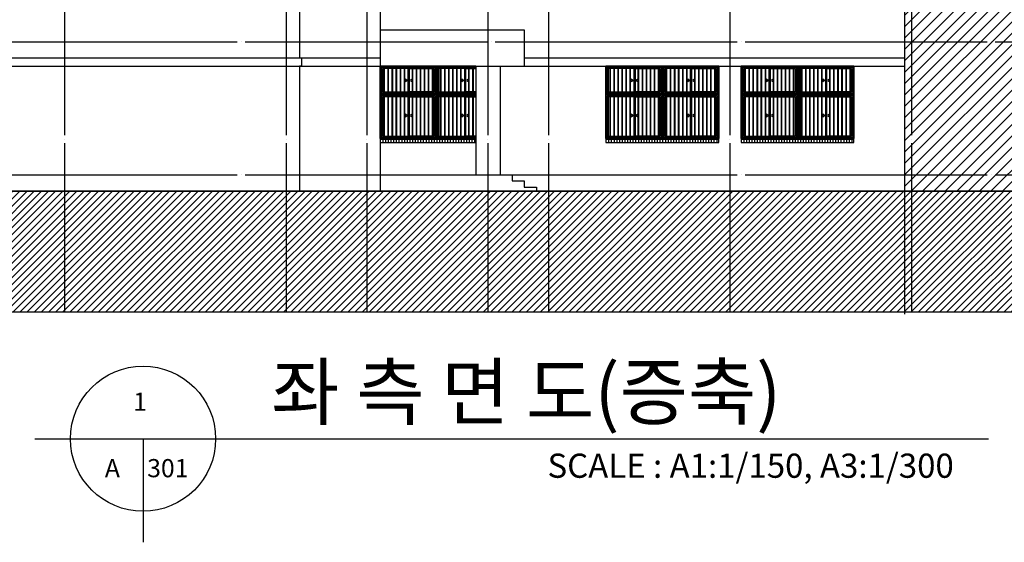
# Model space of a CAD drawing. Units: millimetres. Extents: x 65023 to 1067174, y 5732 to 382688.
# Drawn here: x 279211 to 303626, y 48834 to 61796 of the extents above; entities that cross this region are included whole.
import ezdxf
from ezdxf.enums import TextEntityAlignment as Align

# ---------------------------------------------------------------- set-up
doc = ezdxf.new("R2010")
doc.units = ezdxf.units.MM
doc.header["$LTSCALE"] = 100
doc.linetypes.add('CEN', pattern=[62, 60, -1, 0, -1])
for name, color, linetype in [('253', 253, 'Continuous'), ('2SEC', 2, 'Continuous'), ('5HAT', 15, 'Continuous'), ('CEN', 1, 'CEN'), ('TEX', 3, 'Continuous'), ('WAL', 3, 'Continuous'), ('WID', 4, 'Continuous')]:
    doc.layers.add(name, color=color, linetype=linetype)
doc.styles.add('GHD', font='simplex.shx', dxfattribs={"bigfont": 'KOSDICHD.shx'})
doc.styles.add('HS', font='simplex.shx', dxfattribs={"bigfont": 'KOSDICHD.shx'})
doc.styles.add('IC-ROMANS', font='gulim.ttc')

# ---------------------------------------------------------------- blocks, each defined once
blk = doc.blocks.new('A$C3BEC1674')
at = {"layer": '5HAT'}
for p, q in [((2800, 80), (0, 80)), ((67, 100), (67, 0)), ((134, 100), (134, 0)), ((201, 100), (201, 0)), ((268, 100), (268, 0)), ((335, 100), (335, 0)), ((402, 100), (402, 0)), ((469, 100), (469, 0)), ((536, 100), (536, 0)), ((603, 100), (603, 0)), ((670, 100), (670, 0)), ((737, 100), (737, 0)), ((804, 100), (804, 0)), ((871, 100), (871, 0)), ((938, 100), (938, 0)), ((1005, 100), (1005, 0)), ((1072, 100), (1072, 0)), ((1139, 100), (1139, 0)), ((1206, 100), (1206, 0)), ((1273, 100), (1273, 0)), ((1340, 100), (1340, 0)), ((1407, 100), (1407, 0)), ((1474, 100), (1474, 0)), ((1541, 100), (1541, 0)), ((1608, 100), (1608, 0)), ((1675, 100), (1675, 0)), ((1742, 100), (1742, 0)), ((1809, 100), (1809, 0)), ((1876, 100), (1876, 0)), ((1943, 100), (1943, 0)), ((2010, 100), (2010, 0)), ((2077, 100), (2077, 0)), ((2144, 100), (2144, 0)), ((2211, 100), (2211, 0)), ((2278, 100), (2278, 0)), ((2345, 100), (2345, 0)), ((2412, 100), (2412, 0)), ((2479, 100), (2479, 0)), ((2546, 100), (2546, 0)), ((2613, 100), (2613, 0)), ((2680, 100), (2680, 0)), ((2747, 100), (2747, 0))]:
    blk.add_line(p, q, dxfattribs=at)
blk = doc.blocks.new('A$C24F26CA6')
at = {"layer": 'WID', "color": 5}
for p, q in [((0, 10500), (2800, 10500)), ((0, 10470), (2800, 10470)), ((400, 10470), (400, 10230)), ((430, 10470), (430, 10230)), ((1000, 10470), (1000, 10230)), ((1030, 10470), (1030, 10230)), ((1800, 10470), (1800, 10230)), ((1830, 10470), (1830, 10230)), ((2400, 10470), (2400, 10230)), ((2430, 10470), (2430, 10230)), ((0, 10230), (2800, 10230)), ((0, 10200), (2800, 10200)), ((0, 7200), (2800, 7200)), ((0, 7170), (2800, 7170)), ((400, 7170), (400, 6930)), ((430, 7170), (430, 6930)), ((1000, 7170), (1000, 6930)), ((1030, 7170), (1030, 6930)), ((1800, 7170), (1800, 6930)), ((1830, 7170), (1830, 6930)), ((2400, 7170), (2400, 6930)), ((2430, 7170), (2430, 6930)), ((0, 6930), (2800, 6930)), ((0, 6900), (2800, 6900)), ((95, 5070), (95, 3330)), ((105, 5070), (105, 3330)), ((195, 5070), (195, 3330)), ((205, 5070), (205, 3330)), ((295, 5070), (295, 3330)), ((305, 5070), (305, 3330)), ((395, 5070), (395, 3330)), ((405, 5070), (405, 3330)), ((495, 5070), (495, 3330)), ((505, 5070), (505, 3330)), ((595, 5070), (595, 3330)), ((605, 5070), (605, 3330)), ((695, 5070), (695, 3330)), ((705, 5070), (705, 3330)), ((795, 5070), (795, 3330)), ((805, 5070), (805, 3330)), ((895, 5070), (895, 3330)), ((905, 5070), (905, 3330)), ((995, 5070), (995, 3330)), ((1005, 5070), (1005, 3330)), ((1095, 5070), (1095, 3330)), ((1105, 5070), (1105, 3330)), ((1195, 5070), (1195, 3330)), ((1205, 5070), (1205, 3330)), ((1295, 5070), (1295, 3330)), ((1305, 5070), (1305, 3330)), ((1395, 5070), (1395, 3330)), ((1405, 5070), (1405, 3330)), ((1495, 5070), (1495, 3330)), ((1505, 5070), (1505, 3330)), ((1595, 5070), (1595, 3330)), ((1605, 5070), (1605, 3330)), ((1695, 5070), (1695, 3330)), ((1705, 5070), (1705, 3330)), ((1795, 5070), (1795, 3330)), ((1805, 5070), (1805, 3330)), ((1895, 5070), (1895, 3330)), ((1905, 5070), (1905, 3330)), ((1995, 5070), (1995, 3330)), ((2005, 5070), (2005, 3330)), ((2095, 5070), (2095, 3330)), ((2105, 5070), (2105, 3330)), ((2195, 5070), (2195, 3330)), ((2205, 5070), (2205, 3330)), ((2295, 5070), (2295, 3330)), ((2305, 5070), (2305, 3330)), ((2395, 5070), (2395, 3330)), ((2405, 5070), (2405, 3330)), ((2495, 5070), (2495, 3330)), ((2505, 5070), (2505, 3330)), ((2595, 5070), (2595, 3330)), ((2605, 5070), (2605, 3330)), ((2695, 5070), (2695, 3330)), ((2705, 5070), (2705, 3330)), ((95, 1770), (95, 30)), ((105, 1770), (105, 30)), ((195, 1770), (195, 30)), ((205, 1770), (205, 30)), ((295, 1770), (295, 30)), ((305, 1770), (305, 30)), ((395, 1770), (395, 30)), ((405, 1770), (405, 30)), ((495, 1770), (495, 30)), ((505, 1770), (505, 30)), ((595, 1770), (595, 30)), ((605, 1770), (605, 30)), ((695, 1770), (695, 30)), ((705, 1770), (705, 30)), ((795, 1770), (795, 30)), ((805, 1770), (805, 30)), ((895, 1770), (895, 30)), ((905, 1770), (905, 30)), ((995, 1770), (995, 30)), ((1005, 1770), (1005, 30)), ((1095, 1770), (1095, 30)), ((1105, 1770), (1105, 30)), ((1195, 1770), (1195, 30)), ((1205, 1770), (1205, 30)), ((1295, 1770), (1295, 30)), ((1305, 1770), (1305, 30)), ((1395, 1770), (1395, 30)), ((1405, 1770), (1405, 30)), ((1495, 1770), (1495, 30)), ((1505, 1770), (1505, 30)), ((1595, 1770), (1595, 30)), ((1605, 1770), (1605, 30)), ((1695, 1770), (1695, 30)), ((1705, 1770), (1705, 30)), ((1795, 1770), (1795, 30)), ((1805, 1770), (1805, 30)), ((1895, 1770), (1895, 30)), ((1905, 1770), (1905, 30)), ((1995, 1770), (1995, 30)), ((2005, 1770), (2005, 30)), ((2095, 1770), (2095, 30)), ((2105, 1770), (2105, 30)), ((2195, 1770), (2195, 30)), ((2205, 1770), (2205, 30)), ((2295, 1770), (2295, 30)), ((2305, 1770), (2305, 30)), ((2395, 1770), (2395, 30)), ((2405, 1770), (2405, 30)), ((2495, 1770), (2495, 30)), ((2505, 1770), (2505, 30)), ((2595, 1770), (2595, 30)), ((2605, 1770), (2605, 30)), ((2695, 1770), (2695, 30)), ((2705, 1770), (2705, 30))]:
    blk.add_line(p, q, dxfattribs=at)
for points in [[(0, 11700), (1400, 11700), (1400, 11000), (0, 11000)], [(30, 11670), (1370, 11670), (1370, 11030), (30, 11030)], [(700, 11670), (1370, 11670), (1370, 11030), (700, 11030)], [(730, 11640), (1340, 11640), (1340, 11060), (730, 11060)], [(1400, 11700), (2800, 11700), (2800, 11000), (1400, 11000)], [(1430, 11670), (2770, 11670), (2770, 11030), (1430, 11030)], [(2100, 11670), (2770, 11670), (2770, 11030), (2100, 11030)], [(2130, 11640), (2740, 11640), (2740, 11060), (2130, 11060)], [(0, 11000), (1400, 11000), (1400, 9900), (0, 9900)], [(1400, 11000), (2800, 11000), (2800, 9900), (1400, 9900)], [(30, 10970), (1370, 10970), (1370, 9930), (30, 9930)], [(700, 10970), (1370, 10970), (1370, 9930), (700, 9930)], [(730, 10940), (1340, 10940), (1340, 9960), (730, 9960)], [(1430, 10970), (2770, 10970), (2770, 9930), (1430, 9930)], [(2100, 10970), (2770, 10970), (2770, 9930), (2100, 9930)], [(2130, 10940), (2740, 10940), (2740, 9960), (2130, 9960)], [(0, 8400), (1400, 8400), (1400, 7700), (0, 7700)], [(30, 8370), (1370, 8370), (1370, 7730), (30, 7730)], [(700, 8370), (1370, 8370), (1370, 7730), (700, 7730)], [(730, 8340), (1340, 8340), (1340, 7760), (730, 7760)], [(1400, 8400), (2800, 8400), (2800, 7700), (1400, 7700)], [(1430, 8370), (2770, 8370), (2770, 7730), (1430, 7730)], [(2100, 8370), (2770, 8370), (2770, 7730), (2100, 7730)], [(2130, 8340), (2740, 8340), (2740, 7760), (2130, 7760)], [(0, 7700), (1400, 7700), (1400, 6600), (0, 6600)], [(30, 7670), (1370, 7670), (1370, 6630), (30, 6630)], [(700, 7670), (1370, 7670), (1370, 6630), (700, 6630)], [(730, 7640), (1340, 7640), (1340, 6660), (730, 6660)], [(1400, 7700), (2800, 7700), (2800, 6600), (1400, 6600)], [(1430, 7670), (2770, 7670), (2770, 6630), (1430, 6630)], [(2100, 7670), (2770, 7670), (2770, 6630), (2100, 6630)], [(2130, 7640), (2740, 7640), (2740, 6660), (2130, 6660)], [(0, 5100), (1400, 5100), (1400, 4400), (0, 4400)], [(30, 5070), (1370, 5070), (1370, 4430), (30, 4430)], [(700, 5070), (1370, 5070), (1370, 4430), (700, 4430)], [(730, 5040), (1340, 5040), (1340, 4460), (730, 4460)], [(1400, 5100), (2800, 5100), (2800, 4400), (1400, 4400)], [(1430, 5070), (2770, 5070), (2770, 4430), (1430, 4430)], [(2100, 5070), (2770, 5070), (2770, 4430), (2100, 4430)], [(2130, 5040), (2740, 5040), (2740, 4460), (2130, 4460)], [(0, 4400), (1400, 4400), (1400, 3300), (0, 3300)], [(1400, 4400), (2800, 4400), (2800, 3300), (1400, 3300)], [(30, 4370), (1370, 4370), (1370, 3330), (30, 3330)], [(700, 4370), (1370, 4370), (1370, 3330), (700, 3330)], [(730, 4340), (1340, 4340), (1340, 3360), (730, 3360)], [(1430, 4370), (2770, 4370), (2770, 3330), (1430, 3330)], [(2100, 4370), (2770, 4370), (2770, 3330), (2100, 3330)], [(2130, 4340), (2740, 4340), (2740, 3360), (2130, 3360)], [(0, 1800), (1400, 1800), (1400, 1100), (0, 1100)], [(30, 1770), (1370, 1770), (1370, 1130), (30, 1130)], [(700, 1770), (1370, 1770), (1370, 1130), (700, 1130)], [(730, 1740), (1340, 1740), (1340, 1160), (730, 1160)], [(1400, 1800), (2800, 1800), (2800, 1100), (1400, 1100)], [(1430, 1770), (2770, 1770), (2770, 1130), (1430, 1130)], [(2100, 1770), (2770, 1770), (2770, 1130), (2100, 1130)], [(2130, 1740), (2740, 1740), (2740, 1160), (2130, 1160)], [(0, 1100), (1400, 1100), (1400, 0), (0, 0)], [(30, 1070), (1370, 1070), (1370, 30), (30, 30)], [(700, 1070), (1370, 1070), (1370, 30), (700, 30)], [(730, 1040), (1340, 1040), (1340, 60), (730, 60)], [(1400, 1100), (2800, 1100), (2800, 0), (1400, 0)], [(1430, 1070), (2770, 1070), (2770, 30), (1430, 30)], [(2100, 1070), (2770, 1070), (2770, 30), (2100, 30)], [(2130, 1040), (2740, 1040), (2740, 60), (2130, 60)]]:
    blk.add_lwpolyline(points, close=True, dxfattribs=at)
for points in [[(700, 11670), (30, 11670), (30, 11030), (700, 11030)], [(700, 11640), (60, 11640), (60, 11060), (700, 11060)], [(2100, 11670), (1430, 11670), (1430, 11030), (2100, 11030)], [(2100, 11640), (1460, 11640), (1460, 11060), (2100, 11060)], [(630, 11385), (680, 11345), (630, 11305), (630, 11385)], [(802, 11385), (752, 11345), (802, 11305), (802, 11385)], [(2030, 11385), (2080, 11345), (2030, 11305), (2030, 11385)], [(2202, 11385), (2152, 11345), (2202, 11305), (2202, 11385)], [(700, 10970), (30, 10970), (30, 9930), (700, 9930)], [(700, 10940), (60, 10940), (60, 9960), (700, 9960)], [(2100, 10970), (1430, 10970), (1430, 9930), (2100, 9930)], [(2100, 10940), (1460, 10940), (1460, 9960), (2100, 9960)], [(630, 10513), (680, 10473), (630, 10433), (630, 10513)], [(802, 10513), (752, 10473), (802, 10433), (802, 10513)], [(2030, 10513), (2080, 10473), (2030, 10433), (2030, 10513)], [(2202, 10513), (2152, 10473), (2202, 10433), (2202, 10513)], [(700, 8370), (30, 8370), (30, 7730), (700, 7730)], [(700, 8340), (60, 8340), (60, 7760), (700, 7760)], [(2100, 8370), (1430, 8370), (1430, 7730), (2100, 7730)], [(2100, 8340), (1460, 8340), (1460, 7760), (2100, 7760)], [(630, 8085), (680, 8045), (630, 8005), (630, 8085)], [(802, 8085), (752, 8045), (802, 8005), (802, 8085)], [(2030, 8085), (2080, 8045), (2030, 8005), (2030, 8085)], [(2202, 8085), (2152, 8045), (2202, 8005), (2202, 8085)], [(700, 7670), (30, 7670), (30, 6630), (700, 6630)], [(700, 7640), (60, 7640), (60, 6660), (700, 6660)], [(2100, 7670), (1430, 7670), (1430, 6630), (2100, 6630)], [(2100, 7640), (1460, 7640), (1460, 6660), (2100, 6660)], [(630, 7213), (680, 7173), (630, 7133), (630, 7213)], [(802, 7213), (752, 7173), (802, 7133), (802, 7213)], [(2030, 7213), (2080, 7173), (2030, 7133), (2030, 7213)], [(2202, 7213), (2152, 7173), (2202, 7133), (2202, 7213)], [(700, 5070), (30, 5070), (30, 4430), (700, 4430)], [(700, 5040), (60, 5040), (60, 4460), (700, 4460)], [(2100, 5070), (1430, 5070), (1430, 4430), (2100, 4430)], [(2100, 5040), (1460, 5040), (1460, 4460), (2100, 4460)], [(630, 4785), (680, 4745), (630, 4705), (630, 4785)], [(802, 4785), (752, 4745), (802, 4705), (802, 4785)], [(2030, 4785), (2080, 4745), (2030, 4705), (2030, 4785)], [(2202, 4785), (2152, 4745), (2202, 4705), (2202, 4785)], [(700, 4370), (30, 4370), (30, 3330), (700, 3330)], [(700, 4340), (60, 4340), (60, 3360), (700, 3360)], [(2100, 4370), (1430, 4370), (1430, 3330), (2100, 3330)], [(2100, 4340), (1460, 4340), (1460, 3360), (2100, 3360)], [(630, 3913), (680, 3873), (630, 3833), (630, 3913)], [(802, 3913), (752, 3873), (802, 3833), (802, 3913)], [(2030, 3913), (2080, 3873), (2030, 3833), (2030, 3913)], [(2202, 3913), (2152, 3873), (2202, 3833), (2202, 3913)], [(700, 1770), (30, 1770), (30, 1130), (700, 1130)], [(700, 1740), (60, 1740), (60, 1160), (700, 1160)], [(2100, 1770), (1430, 1770), (1430, 1130), (2100, 1130)], [(2100, 1740), (1460, 1740), (1460, 1160), (2100, 1160)], [(630, 1485), (680, 1445), (630, 1405), (630, 1485)], [(802, 1485), (752, 1445), (802, 1405), (802, 1485)], [(2030, 1485), (2080, 1445), (2030, 1405), (2030, 1485)], [(2202, 1485), (2152, 1445), (2202, 1405), (2202, 1485)], [(700, 1070), (30, 1070), (30, 30), (700, 30)], [(700, 1040), (60, 1040), (60, 60), (700, 60)], [(2100, 1070), (1430, 1070), (1430, 30), (2100, 30)], [(2100, 1040), (1460, 1040), (1460, 60), (2100, 60)], [(630, 613), (680, 573), (630, 533), (630, 613)], [(802, 613), (752, 573), (802, 533), (802, 613)], [(2030, 613), (2080, 573), (2030, 533), (2030, 613)], [(2202, 613), (2152, 573), (2202, 533), (2202, 613)]]:
    blk.add_lwpolyline(points, dxfattribs=at)

msp = doc.modelspace()

# ---------------------------------------------------------------- hatches: boundary and pattern name
at = {"layer": '5HAT'}
h = msp.add_hatch(dxfattribs=at)
h.set_pattern_fill('ANSI31', color=256, scale=1600, style=0)
h.set_pattern_definition([(45, (-203944.33, 238180.8), (-141.421356, 141.421356), [])])
h.paths.add_polyline_path([(316615.5, 75646.4), (301147.1, 75646.4), (301147.1, 69161.5), (300772.1, 69011.5), (301522.1, 69011.5), (301147.1, 68861.5), (301147.1, 57546.4), (316615.5, 57546.4)])
h = msp.add_hatch(dxfattribs=at)
h.set_pattern_fill('ANSI31', color=256, scale=1000, style=0)
h.set_pattern_definition([(45, (-203944.33, 238180.8), (-88.388348, 88.388348), [])])
h.paths.add_polyline_path([(253802.2, 57546.4), (253802.2, 54546.4), (329060, 54546.4), (329060, 57546.4)])

# ---------------------------------------------------------------- linework, layer by layer
at = {"color": 5}
for p, q in [((277497.1, 60846.4), (288147.1, 60846.4)), ((291722.1, 60846.4), (301147.1, 60846.4)), ((277497.1, 60646.4), (301147.1, 60646.4))]:
    msp.add_line(p, q, dxfattribs=at)
at = {"color": 2, "ltscale": 0.5}
for p, q in [((279589.4, 51402.3), (303236.8, 51402.3)), ((282269.3, 51402.3), (282269.3, 48833.9))]:
    msp.add_line(p, q, dxfattribs=at)
at = {"color": 5}
msp.add_lwpolyline([(290522.1, 58846.4), (288147.1, 58846.4), (288147.1, 58746.4), (290522.1, 58746.4)], dxfattribs=at)
for points in [[(296547.1, 58846.4), (293747.1, 58846.4), (293747.1, 58746.4), (296547.1, 58746.4)], [(299897.1, 58846.4), (297097.1, 58846.4), (297097.1, 58746.4), (299897.1, 58746.4)]]:
    msp.add_lwpolyline(points, close=True, dxfattribs=at)
at = {"ltscale": 0.5}
msp.add_circle((282269.3, 51402.3), 1800, dxfattribs=at)
at = {"layer": '253'}
msp.add_lwpolyline([(253802.2, 57546.4), (253802.2, 54546.4), (329060, 54546.4), (329060, 57546.4)], close=True, dxfattribs=at)
at = {"layer": '2SEC', "color": 5}
for p, q in [((288147.1, 61546.4), (291722.1, 61546.4)), ((291722.1, 61546.4), (291722.1, 60646.4)), ((288147.1, 60646.4), (291722.1, 60646.4)), ((288147.1, 57946.4), (291422.1, 57946.4)), ((291422.1, 57946.4), (291422.1, 57796.4)), ((291422.1, 57796.4), (291722.1, 57796.4)), ((291722.1, 57796.4), (291722.1, 57646.4)), ((291722.1, 57646.4), (292022.1, 57646.4)), ((292022.1, 57646.4), (292022.1, 57546.4))]:
    msp.add_line(p, q, dxfattribs=at)
at = {"layer": '2SEC'}
msp.add_line((253802.2, 57546.4), (329060, 57546.4), dxfattribs=at)
msp.add_lwpolyline([(301147.1, 78985.5), (301147.1, 69161.5), (300772.1, 69011.5), (301522.1, 69011.5), (301147.1, 68861.5), (301147.1, 54492)], dxfattribs=at)
at = {"layer": '2SEC', "color": 5}
for points in [[(286147.1, 71146.4), (286147.1, 70746.4), (286197.1, 70746.4), (286197.1, 70546.4), (286147.1, 70546.4), (286147.1, 67446.4), (286197.1, 67446.4), (286197.1, 67246.4), (286147.1, 67246.4), (286147.1, 64146.4), (286197.1, 64146.4), (286197.1, 63946.4), (286147.1, 63946.4), (286147.1, 60846.4), (286197.1, 60846.4), (286197.1, 60646.4), (286147.1, 60646.4), (286147.1, 57546.4)], [(288147.1, 71146.4), (288147.1, 70746.4), (288197.1, 70746.4), (288197.1, 70546.4), (288147.1, 70546.4), (288147.1, 67446.4), (288197.1, 67446.4), (288197.1, 67246.4), (288147.1, 67246.4), (288147.1, 64146.4), (288197.1, 64146.4), (288197.1, 63946.4), (288147.1, 63946.4), (288147.1, 60846.4), (288147.1, 60846.4), (288147.1, 60646.4), (288147.1, 60646.4), (288147.1, 57546.4)]]:
    msp.add_lwpolyline(points, dxfattribs=at)
at = {"layer": '5HAT', "color": 5}
for p, q in [((288214.1, 58846.4), (288214.1, 58746.4)), ((288281.1, 58846.4), (288281.1, 58746.4)), ((288348.1, 58846.4), (288348.1, 58746.4)), ((288415.1, 58846.4), (288415.1, 58746.4)), ((288482.1, 58846.4), (288482.1, 58746.4)), ((288549.1, 58846.4), (288549.1, 58746.4)), ((288616.1, 58846.4), (288616.1, 58746.4)), ((288683.1, 58846.4), (288683.1, 58746.4)), ((288750.1, 58846.4), (288750.1, 58746.4)), ((288817.1, 58846.4), (288817.1, 58746.4)), ((288884.1, 58846.4), (288884.1, 58746.4)), ((288951.1, 58846.4), (288951.1, 58746.4)), ((289018.1, 58846.4), (289018.1, 58746.4)), ((289085.1, 58846.4), (289085.1, 58746.4)), ((289152.1, 58846.4), (289152.1, 58746.4)), ((289219.1, 58846.4), (289219.1, 58746.4)), ((289286.1, 58846.4), (289286.1, 58746.4)), ((289353.1, 58846.4), (289353.1, 58746.4)), ((289420.1, 58846.4), (289420.1, 58746.4)), ((289487.1, 58846.4), (289487.1, 58746.4)), ((289554.1, 58846.4), (289554.1, 58746.4)), ((289621.1, 58846.4), (289621.1, 58746.4)), ((289688.1, 58846.4), (289688.1, 58746.4)), ((289755.1, 58846.4), (289755.1, 58746.4)), ((289822.1, 58846.4), (289822.1, 58746.4)), ((289889.1, 58846.4), (289889.1, 58746.4)), ((289956.1, 58846.4), (289956.1, 58746.4)), ((290023.1, 58846.4), (290023.1, 58746.4)), ((290090.1, 58846.4), (290090.1, 58746.4)), ((290157.1, 58846.4), (290157.1, 58746.4)), ((290224.1, 58846.4), (290224.1, 58746.4)), ((290291.1, 58846.4), (290291.1, 58746.4)), ((290358.1, 58846.4), (290358.1, 58746.4)), ((290425.1, 58846.4), (290425.1, 58746.4)), ((290492.1, 58846.4), (290492.1, 58746.4)), ((290522.1, 58826.4), (288147.1, 58826.4))]:
    msp.add_line(p, q, dxfattribs=at)
at = {"layer": 'CEN'}
for p, q in [((280322.1, 83531), (280322.1, 54546.4)), ((285822.1, 83531), (285822.1, 54546.4)), ((287822.1, 83531), (287822.1, 54546.4)), ((290822.1, 83531), (290822.1, 54546.4)), ((292322.1, 83531), (292322.1, 54546.4)), ((296822.1, 83531), (296822.1, 54546.4)), ((301322.1, 83531), (301322.1, 54546.4)), ((253802.2, 61246.4), (329060, 61246.4)), ((253802.2, 57946.4), (329060, 57946.4)), ((253802.2, 57546.4), (329060, 57546.4))]:
    msp.add_line(p, q, dxfattribs=at)
at = {"layer": 'WAL', "color": 5}
for p, q in [((290522.1, 60646.4), (290522.1, 57946.4)), ((291122.1, 60646.4), (291122.1, 57946.4))]:
    msp.add_line(p, q, dxfattribs=at)
msp.add_lwpolyline([(290522.1, 60646.4), (288147.1, 60646.4), (288147.1, 58846.4), (290522.1, 58846.4)], dxfattribs=at)
for points in [[(296547.1, 60646.4), (293747.1, 60646.4), (293747.1, 58846.4), (296547.1, 58846.4)], [(299897.1, 60646.4), (297097.1, 60646.4), (297097.1, 58846.4), (299897.1, 58846.4)]]:
    msp.add_lwpolyline(points, close=True, dxfattribs=at)
at = {"layer": 'WID', "color": 5}
for p, q in [((288242.1, 60616.4), (288242.1, 58876.4)), ((288252.1, 60616.4), (288252.1, 58876.4)), ((288342.1, 60616.4), (288342.1, 58876.4)), ((288352.1, 60616.4), (288352.1, 58876.4)), ((288442.1, 60616.4), (288442.1, 58876.4)), ((288452.1, 60616.4), (288452.1, 58876.4)), ((288542.1, 60616.4), (288542.1, 58876.4)), ((288552.1, 60616.4), (288552.1, 58876.4)), ((288642.1, 60616.4), (288642.1, 58876.4)), ((288652.1, 60616.4), (288652.1, 58876.4)), ((288742.1, 60616.4), (288742.1, 58876.4)), ((288752.1, 60616.4), (288752.1, 58876.4)), ((288842.1, 60616.4), (288842.1, 58876.4)), ((288852.1, 60616.4), (288852.1, 58876.4)), ((288942.1, 60616.4), (288942.1, 58876.4)), ((288952.1, 60616.4), (288952.1, 58876.4)), ((289042.1, 60616.4), (289042.1, 58876.4)), ((289052.1, 60616.4), (289052.1, 58876.4)), ((289142.1, 60616.4), (289142.1, 58876.4)), ((289152.1, 60616.4), (289152.1, 58876.4)), ((289242.1, 60616.4), (289242.1, 58876.4)), ((289252.1, 60616.4), (289252.1, 58876.4)), ((289342.1, 60616.4), (289342.1, 58876.4)), ((289352.1, 60616.4), (289352.1, 58876.4)), ((289442.1, 60616.4), (289442.1, 58876.4)), ((289452.1, 60616.4), (289452.1, 58876.4)), ((289542.1, 60616.4), (289542.1, 58876.4)), ((289552.1, 60616.4), (289552.1, 58876.4)), ((289642.1, 60616.4), (289642.1, 58876.4)), ((289652.1, 60616.4), (289652.1, 58876.4)), ((289742.1, 60616.4), (289742.1, 58876.4)), ((289752.1, 60616.4), (289752.1, 58876.4)), ((289842.1, 60616.4), (289842.1, 58876.4)), ((289852.1, 60616.4), (289852.1, 58876.4)), ((289942.1, 60616.4), (289942.1, 58876.4)), ((289952.1, 60616.4), (289952.1, 58876.4)), ((290042.1, 60616.4), (290042.1, 58876.4)), ((290052.1, 60616.4), (290052.1, 58876.4)), ((290142.1, 60616.4), (290142.1, 58876.4)), ((290152.1, 60616.4), (290152.1, 58876.4)), ((290242.1, 60616.4), (290242.1, 58876.4)), ((290252.1, 60616.4), (290252.1, 58876.4)), ((290342.1, 60616.4), (290342.1, 58876.4)), ((290352.1, 60616.4), (290352.1, 58876.4)), ((290442.1, 60616.4), (290442.1, 58876.4)), ((290452.1, 60616.4), (290452.1, 58876.4))]:
    msp.add_line(p, q, dxfattribs=at)
for points in [[(288147.1, 60646.4), (289547.1, 60646.4), (289547.1, 59946.4), (288147.1, 59946.4)], [(288177.1, 60616.4), (289517.1, 60616.4), (289517.1, 59976.4), (288177.1, 59976.4)], [(288847.1, 60616.4), (289517.1, 60616.4), (289517.1, 59976.4), (288847.1, 59976.4)], [(288877.1, 60586.4), (289487.1, 60586.4), (289487.1, 60006.4), (288877.1, 60006.4)], [(288147.1, 59946.4), (289547.1, 59946.4), (289547.1, 58846.4), (288147.1, 58846.4)], [(288177.1, 59916.4), (289517.1, 59916.4), (289517.1, 58876.4), (288177.1, 58876.4)], [(288847.1, 59916.4), (289517.1, 59916.4), (289517.1, 58876.4), (288847.1, 58876.4)], [(288877.1, 59886.4), (289487.1, 59886.4), (289487.1, 58906.4), (288877.1, 58906.4)]]:
    msp.add_lwpolyline(points, close=True, dxfattribs=at)
for points in [[(288847.1, 60616.4), (288177.1, 60616.4), (288177.1, 59976.4), (288847.1, 59976.4)], [(288847.1, 60586.4), (288207.1, 60586.4), (288207.1, 60006.4), (288847.1, 60006.4)], [(290522.1, 59946.4), (289547.1, 59946.4), (289547.1, 60646.4), (290522.1, 60646.4)], [(290522.1, 59976.4), (289577.1, 59976.4), (289577.1, 60616.4), (290522.1, 60616.4)], [(290247.1, 60616.4), (289577.1, 60616.4), (289577.1, 59976.4), (290247.1, 59976.4)], [(290247.1, 60586.4), (289607.1, 60586.4), (289607.1, 60006.4), (290247.1, 60006.4)], [(290522.1, 59976.4), (290247.1, 59976.4), (290247.1, 60616.4), (290522.1, 60616.4)], [(290522.1, 60006.4), (290277.1, 60006.4), (290277.1, 60586.4), (290522.1, 60586.4)], [(288776.8, 60331.2), (288826.8, 60291.2), (288776.8, 60251.2), (288776.8, 60331.2)], [(288949.3, 60331.2), (288899.3, 60291.2), (288949.3, 60251.2), (288949.3, 60331.2)], [(290176.8, 60331.2), (290226.8, 60291.2), (290176.8, 60251.2), (290176.8, 60331.2)], [(290349.3, 60331.2), (290299.3, 60291.2), (290349.3, 60251.2), (290349.3, 60331.2)], [(288847.1, 59916.4), (288177.1, 59916.4), (288177.1, 58876.4), (288847.1, 58876.4)], [(288847.1, 59886.4), (288207.1, 59886.4), (288207.1, 58906.4), (288847.1, 58906.4)], [(290522.1, 58846.4), (289547.1, 58846.4), (289547.1, 59946.4), (290522.1, 59946.4)], [(290522.1, 58876.4), (289577.1, 58876.4), (289577.1, 59916.4), (290522.1, 59916.4)], [(290247.1, 59916.4), (289577.1, 59916.4), (289577.1, 58876.4), (290247.1, 58876.4)], [(290247.1, 59886.4), (289607.1, 59886.4), (289607.1, 58906.4), (290247.1, 58906.4)], [(290522.1, 58876.4), (290247.1, 58876.4), (290247.1, 59916.4), (290522.1, 59916.4)], [(290522.1, 58906.4), (290277.1, 58906.4), (290277.1, 59886.4), (290522.1, 59886.4)], [(288776.8, 59459.2), (288826.8, 59419.2), (288776.8, 59379.2), (288776.8, 59459.2)], [(288949.3, 59459.2), (288899.3, 59419.2), (288949.3, 59379.2), (288949.3, 59459.2)], [(290176.8, 59459.2), (290226.8, 59419.2), (290176.8, 59379.2), (290176.8, 59459.2)], [(290349.3, 59459.2), (290299.3, 59419.2), (290349.3, 59379.2), (290349.3, 59459.2)]]:
    msp.add_lwpolyline(points, dxfattribs=at)

# ---------------------------------------------------------------- block references
for p in [(293747.1, 58846.4), (297097.1, 58846.4)]:
    msp.add_blockref('A$C24F26CA6', p)
at = {"color": 5}
for p in [(293747.1, 58746.4), (297097.1, 58746.4)]:
    msp.add_blockref('A$C3BEC1674', p, dxfattribs=at)

# ---------------------------------------------------------------- texts
at = {"layer": 'TEX', "ltscale": 0.5, "style": 'GHD'}
msp.add_text('좌 측 면 도(증축)', height=1350, dxfattribs=at).set_placement((285447.2, 51889.1))
at = {"layer": 'TEX', "style": 'HS'}
for s, p in [('1', (282025.7, 52097.3)), ('A', (281323.1, 50448.3)), ('301', (282373.1, 50448.3))]:
    msp.add_text(s, height=450, dxfattribs=at).set_placement(p)
at = {"layer": 'TEX', "ltscale": 0.5, "style": 'IC-ROMANS'}
msp.add_text('SCALE : A1:1/150, A3:1/300', height=600, dxfattribs=at).set_placement((302372.9, 50434), align=Align.RIGHT)

doc.saveas('drawing.dxf')
